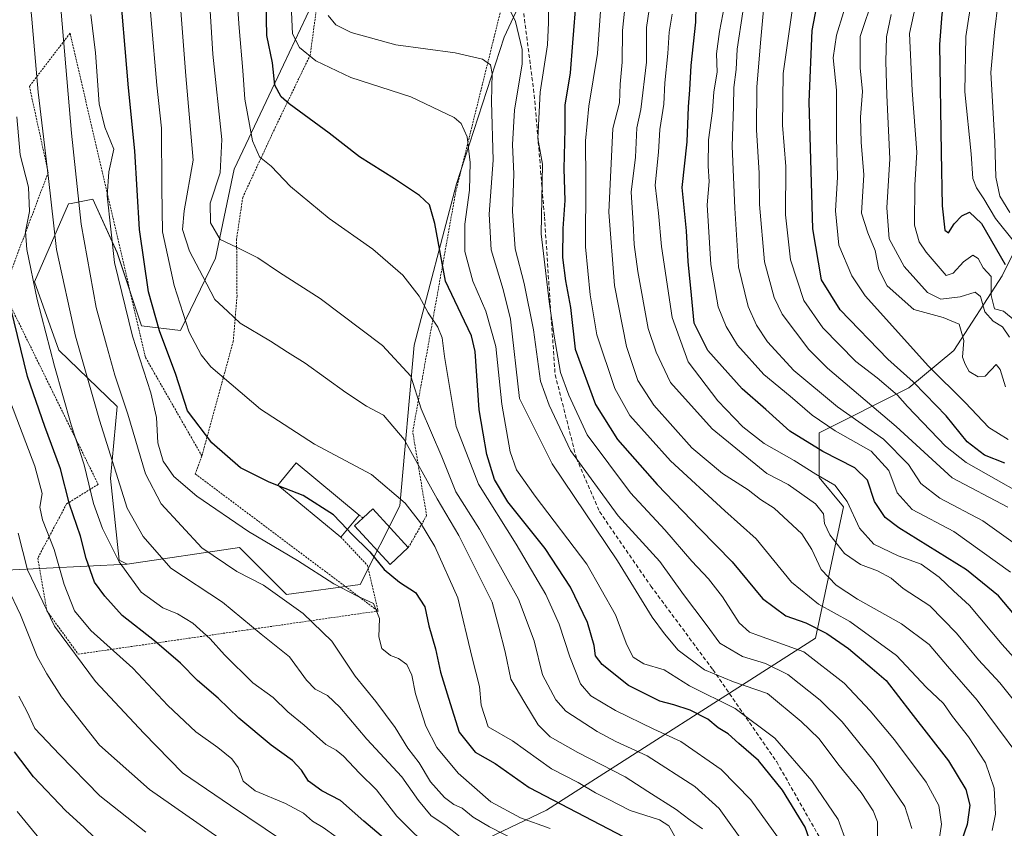
# Model space of a CAD drawing. Units: metres. Extents: x 606798 to 610226, y 4770909 to 4773276.
# Drawn here: x 607680 to 607932, y 4772578 to 4772785 of the extents above; entities that cross this region are included whole.
import ezdxf

# ---------------------------------------------------------------- set-up
doc = ezdxf.new("R2010")
doc.units = ezdxf.units.M
doc.header["$MEASUREMENT"] = 0
doc.linetypes.add('TRAZOS', pattern=[0.75, 0.5, -0.25])
doc.linetypes.add('TRAZOSX2', pattern=[1.5, 1, -0.5])
for name, color, linetype, lineweight in [('Alambrada', 19, 'TRAZOS', 0), ('Arbolado forestal CxS', 92, 'Continuous', 0), ('Curva de nivel maestra', 36, 'Continuous', 30), ('Curva de nivel normal', 36, 'Continuous', 0), ('Edificación', 1, 'Continuous', 13), ('Edificación Cxs', 1, 'Continuous', 13), ('Pastizal CxS', 92, 'Continuous', 0), ('Senda', 19, 'TRAZOSX2', 0)]:
    doc.layers.add(name, color=color, linetype=linetype, lineweight=lineweight)

# ---------------------------------------------------------------- blocks, each defined once
blk = doc.blocks.new('*U153')
at = {"layer": 'Arbolado forestal CxS', "color": 92, "linetype": 'Continuous', "lineweight": 0}
for points in [[(607764.9715, 4772809.9773, 311.8215), (607747.5771, 4772773.0885, 323.3655), (607734.9685, 4772746.3755, 332.1436), (607730.1681, 4772723.5745, 337.6479), (607721.2301, 4772705.0535, 345.7568), (607711.2619, 4772706.2999, 352.0308), (607705.0315, 4772724.9907, 352.7405), (607698.8015, 4772738.6977, 355.9155), (607693.2199, 4772737.5817, 359.7625), (607692.5709, 4772737.4517, 360.2128), (607683.8487, 4772717.5147, 368.6272), (607690.0781, 4772700.0703, 367.4931), (607704.9727, 4772685.5865, 360.5613), (607703.3257, 4772667.1607, 365.2951), (607705.5259, 4772646.2475, 369.9432), (607707.5871, 4772645.2289, 369.3356), (607666.1825, 4772643.1941, 394.8103)], [(607768.3541, 4772560.1265, 386.8725), (607814.8407, 4772582.2899, 353.7732), (607883.7055, 4772626.2865, 303.2938), (607890.9257, 4772659.9147, 280.4238), (607884.6625, 4772667.4139, 282.1441), (607884.6627, 4772678.8915, 273.9416), (607907.6177, 4772690.3689, 252.7812), (607919.0953, 4772699.9331, 240.9206), (607931.5295, 4772719.0621, 224.6836), (607945.7711, 4772747.8009, 207.1304)]]:
    blk.add_polyline3d(points, dxfattribs=at)
blk = doc.blocks.new('*U187')
at = {"layer": 'Curva de nivel normal', "color": 36, "linetype": 'Continuous', "lineweight": 0}
blk.add_polyline3d([(607843.17, 4772801.1, 285), (607840.43, 4772782.59, 285), (607840.49, 4772773.77, 285), (607839.03, 4772761.63, 285), (607838.01, 4772756.94, 285), (607837.66, 4772749.4, 285), (607836.52, 4772740.47, 285), (607837.06, 4772732.5, 285), (607837.34, 4772727.11, 285), (607838.22, 4772720.2, 285), (607840.9, 4772705.6, 285), (607842.96, 4772699.5, 285), (607846.65, 4772691.77, 285), (607857.29, 4772679.86, 285), (607871.3, 4772668.48, 285), (607876.74, 4772665.65, 285), (607883.75, 4772660.73, 285), (607885.74, 4772658.12, 285), (607886.03, 4772655.69, 285), (607887.43, 4772652.74, 285), (607891.12, 4772648.01, 285), (607895.27, 4772645.14, 285), (607899.62, 4772643.54, 285), (607903.06, 4772641.68, 285), (607906.19, 4772639, 285), (607912.97, 4772634.56, 285), (607919.83, 4772627.62, 285), (607925.45, 4772620.77, 285), (607930.91, 4772614.86, 285), (607938.84, 4772604.95, 285)], dxfattribs=at)
blk = doc.blocks.new('*U191')
at = {"layer": 'Curva de nivel normal', "color": 36, "linetype": 'Continuous', "lineweight": 0}
blk.add_polyline3d([(607940.24, 4772614.9, 280), (607931.53, 4772624.66, 280), (607923.14, 4772634.66, 280), (607919.04, 4772638.42, 280), (607915.41, 4772641.97, 280), (607910.74, 4772645.27, 280), (607904.91, 4772647.4, 280), (607898.65, 4772650.36, 280), (607895.01, 4772654.5, 280), (607891.85, 4772661.32, 280), (607888.7, 4772665.49, 280), (607883.8, 4772668.29, 280), (607878.26, 4772671.81, 280), (607870.62, 4772676.11, 280), (607865.12, 4772680.39, 280), (607858.73, 4772687.08, 280), (607851.17, 4772697.08, 280), (607847.07, 4772708.4, 280), (607844.32, 4772726.56, 280), (607843.5, 4772735.1, 280), (607842.71, 4772742.28, 280), (607843.56, 4772750.68, 280), (607843.9, 4772756.54, 280), (607844.9, 4772763.01, 280), (607845.14, 4772768.45, 280), (607845.94, 4772775.96, 280), (607846.27, 4772781.46, 280), (607847, 4772786, 280)], dxfattribs=at)
blk = doc.blocks.new('*U192')
at = {"layer": 'Curva de nivel normal', "color": 36, "linetype": 'Continuous', "lineweight": 0}
blk.add_polyline3d([(607870.64, 4772790.07, 260), (607869.71, 4772779.65, 260), (607868.69, 4772767.48, 260), (607868.62, 4772756.41, 260), (607869.27, 4772745.38, 260), (607869.4, 4772737.33, 260), (607870.71, 4772722.61, 260), (607873.13, 4772713.55, 260), (607875.23, 4772709.29, 260), (607881.98, 4772700.24, 260), (607886.78, 4772695.43, 260), (607904.38, 4772680.5, 260), (607918.69, 4772667.34, 260), (607932.94, 4772659.83, 260)], dxfattribs=at)
blk = doc.blocks.new('*U213')
at = {"layer": 'Curva de nivel normal', "color": 36, "linetype": 'Continuous', "lineweight": 0}
blk.add_polyline3d([(607933.61, 4772643.23, 270), (607919.16, 4772653.62, 270), (607908.48, 4772659.28, 270), (607904.64, 4772663.51, 270), (607902.45, 4772669.22, 270), (607897.94, 4772674.14, 270), (607888.73, 4772679.41, 270), (607882.88, 4772683.38, 270), (607877.24, 4772688.22, 270), (607870.5, 4772693.78, 270), (607863.8, 4772701.32, 270), (607860.85, 4772706.06, 270), (607858.85, 4772711.1, 270), (607856.92, 4772721.95, 270), (607856.02, 4772737.22, 270), (607856.5, 4772743.2, 270), (607856.21, 4772747.17, 270), (607856.35, 4772753.85, 270), (607857.36, 4772761.33, 270), (607857.7, 4772766.15, 270), (607858.57, 4772771.2, 270), (607858.42, 4772775.91, 270), (607859.18, 4772781.56, 270), (607860.42, 4772788.22, 270)], dxfattribs=at)
blk = doc.blocks.new('*U215')
at = {"layer": 'Curva de nivel normal', "color": 36, "linetype": 'Continuous', "lineweight": 0}
blk.add_polyline3d([(607829.71, 4772801.24, 295), (607827.91, 4772775.98, 295), (607825.73, 4772762.46, 295), (607824.83, 4772753.61, 295), (607824.92, 4772743.5, 295), (607824.89, 4772726.5, 295), (607826.05, 4772714.16, 295), (607827.74, 4772703.94, 295), (607832.34, 4772690.2, 295), (607836.22, 4772683.34, 295), (607846.6, 4772671.72, 295), (607860.54, 4772658.93, 295), (607868.52, 4772651.72, 295), (607877.59, 4772640.65, 295), (607884.53, 4772634.99, 295), (607892.52, 4772630.56, 295), (607904.41, 4772621.85, 295), (607912.08, 4772613.78, 295), (607916.44, 4772609.57, 295), (607918.81, 4772606.27, 295), (607922.91, 4772601.04, 295), (607927.27, 4772594.39, 295), (607929.42, 4772587.88, 295), (607929.82, 4772581.24, 295), (607928.97, 4772577.09, 295)], dxfattribs=at)
blk = doc.blocks.new('*U219')
at = {"layer": 'Curva de nivel normal', "color": 36, "linetype": 'Continuous', "lineweight": 0}
blk.add_polyline3d([(607835.67, 4772795.11, 290), (607834.32, 4772781.86, 290), (607834.28, 4772773.76, 290), (607833.73, 4772768.11, 290), (607833.54, 4772763.34, 290), (607831.84, 4772756.79, 290), (607830.82, 4772735.36, 290), (607832.25, 4772716.61, 290), (607835.33, 4772700.94, 290), (607838.21, 4772692.28, 290), (607842.38, 4772685.95, 290), (607852.11, 4772675.06, 290), (607859.96, 4772668.44, 290), (607866.48, 4772664.28, 290), (607869.66, 4772661.78, 290), (607873.12, 4772659.58, 290), (607880.25, 4772653.04, 290), (607882.82, 4772649.02, 290), (607885.16, 4772643.91, 290), (607889, 4772639.87, 290), (607894.49, 4772636.28, 290), (607905.74, 4772630.02, 290), (607912.8, 4772624.71, 290), (607917.51, 4772619.17, 290), (607925.1, 4772610.48, 290), (607935.48, 4772596.43, 290)], dxfattribs=at)
blk = doc.blocks.new('*U224')
at = {"layer": 'Curva de nivel normal', "color": 36, "linetype": 'Continuous', "lineweight": 0}
blk.add_polyline3d([(607933.73, 4772807.54, 215), (607931.85, 4772797.97, 215), (607930.45, 4772789.12, 215), (607929.55, 4772781.44, 215), (607928.57, 4772771.09, 215), (607929.6, 4772753.26, 215), (607929.88, 4772744.33, 215), (607930.93, 4772739.46, 215), (607933.45, 4772735.23, 215)], dxfattribs=at)
blk = doc.blocks.new('*U225')
at = {"layer": 'Curva de nivel normal', "color": 36, "linetype": 'Continuous', "lineweight": 0}
blk.add_polyline3d([(607933.36, 4772703.38, 235), (607931.61, 4772705.98, 235), (607929.22, 4772707.48, 235), (607927.09, 4772709.83, 235), (607925.98, 4772713.73, 235), (607924.6, 4772714.91, 235), (607920.71, 4772713.68, 235), (607915.82, 4772713.13, 235), (607912.37, 4772714.83, 235), (607906.42, 4772721.42, 235), (607902.59, 4772728.52, 235), (607901.97, 4772736.44, 235), (607902.72, 4772749.01, 235), (607901.96, 4772765.29, 235), (607901.73, 4772773.94, 235), (607901.92, 4772780.24, 235), (607903.1, 4772785.94, 235)], dxfattribs=at)
blk = doc.blocks.new('*U230')
at = {"layer": 'Curva de nivel normal', "color": 36, "linetype": 'Continuous', "lineweight": 0}
blk.add_polyline3d([(607892.7, 4772792.36, 245), (607889.12, 4772780.67, 245), (607888.25, 4772774.82, 245), (607889.12, 4772766.61, 245), (607889.1, 4772754.37, 245), (607889.39, 4772744.33, 245), (607888.81, 4772735.71, 245), (607889.73, 4772726.94, 245), (607893, 4772719.08, 245), (607896.47, 4772713.9, 245), (607912.6, 4772695.97, 245), (607922, 4772686.62, 245), (607928.05, 4772680.26, 245), (607933.01, 4772677.16, 245)], dxfattribs=at)
blk = doc.blocks.new('*U237')
at = {"layer": 'Curva de nivel maestra', "color": 36, "linetype": 'Continuous', "lineweight": 30}
blk.add_polyline3d([(607937.38, 4772629.06, 275), (607930.53, 4772637.12, 275), (607922.36, 4772643.82, 275), (607905.07, 4772654.53, 275), (607901.59, 4772657.24, 275), (607898.8, 4772661.26, 275), (607897.01, 4772666.8, 275), (607893.82, 4772669.95, 275), (607885.6, 4772674.06, 275), (607877.14, 4772679.27, 275), (607871.04, 4772684.83, 275), (607864.99, 4772690.11, 275), (607856.16, 4772699.95, 275), (607852.64, 4772706.91, 275), (607852.02, 4772714.07, 275), (607851.15, 4772722.74, 275), (607850.73, 4772730.57, 275), (607849.62, 4772741.64, 275), (607850.87, 4772753.38, 275), (607851.19, 4772762.3, 275), (607851.59, 4772766.7, 275), (607851.88, 4772772.93, 275), (607853.1, 4772784, 275), (607853.38, 4772796.68, 275)], dxfattribs=at)
blk = doc.blocks.new('*U249')
at = {"layer": 'Curva de nivel maestra', "color": 36, "linetype": 'Continuous', "lineweight": 30}
blk.add_polyline3d([(607822.44, 4772790.43, 300), (607821.54, 4772778.67, 300), (607820.93, 4772771.05, 300), (607819.56, 4772762.73, 300), (607819.53, 4772756.66, 300), (607819.34, 4772746.48, 300), (607819.55, 4772738.33, 300), (607819.09, 4772731.2, 300), (607819.01, 4772723.78, 300), (607819.73, 4772717.8, 300), (607821.02, 4772710.96, 300), (607822.18, 4772700.25, 300), (607827.38, 4772686.16, 300), (607833.04, 4772677.15, 300), (607843.16, 4772665.61, 300), (607854.14, 4772654.27, 300), (607862.42, 4772645.88, 300), (607870.17, 4772636.46, 300), (607876.09, 4772632.03, 300), (607881.25, 4772630.26, 300), (607886.61, 4772627.55, 300), (607892.15, 4772623.7, 300), (607898.21, 4772618.58, 300), (607901.81, 4772615.49, 300), (607908.16, 4772607.26, 300), (607917.74, 4772594.95, 300), (607922.18, 4772587.59, 300), (607923.25, 4772583.53, 300), (607922.55, 4772578.64, 300), (607919.8, 4772570.73, 300)], dxfattribs=at)

msp = doc.modelspace()

# ---------------------------------------------------------------- linework, layer by layer
at = {"layer": 'Alambrada', "color": 19, "linetype": 'TRAZOS', "lineweight": 0}
for points in [[(607779.51, 4772649.48, 347.24), (607784.2, 4772657.68, 344.12), (607780.64, 4772679.13, 337), (607791.67, 4772740.67, 321.88), (607803.76, 4772789.37, 310.35), (607787.05, 4772824.63, 303.72), (607767.67, 4772815.11, 311.06), (607766.98, 4772814.77, 311.26), (607768.96, 4772810.59, 311.39), (607756.71, 4772792.01, 315.13), (607756.42, 4772790.68, 315.29), (607754.42, 4772775.64, 319.39), (607745.55, 4772757.24, 327.08), (607737.14, 4772739.14, 332.21), (607735.56, 4772728.47, 334.14), (607735.67, 4772713.9, 338.32), (607734.71, 4772702.32, 341.03), (607726.68, 4772672.96, 351.13)], [(607726.68, 4772672.96, 351.13), (607712.21, 4772698.23, 353.94), (607692.94, 4772781.18, 358.25), (607682.53, 4772767.57, 365.44), (607687.35, 4772745.52, 364.12), (607675.87, 4772715.09, 375.14), (607700.13, 4772665.69, 367.99), (607692.05, 4772660.67, 375.05), (607684.66, 4772646.79, 382.93), (607687.01, 4772633.29, 383.63), (607695.05, 4772622.22, 384.16), (607771.76, 4772633.26, 355.04)], [(607726.68, 4772672.96, 351.13), (607724.97, 4772668.38, 352.55), (607771.76, 4772633.26, 355.04)], [(607766.89, 4772657.84, 348.3), (607767.94, 4772657.1, 348.34)], [(607762.21, 4772652.19, 351.56), (607769.03, 4772644.96, 351.48), (607771.76, 4772633.26, 355.04)]]:
    msp.add_polyline3d(points, dxfattribs=at)
at = {"layer": 'Arbolado forestal CxS', "color": 92, "linetype": 'Continuous', "lineweight": 0}
for points in [[(607707.59, 4772645.23, 369.34), (607705.53, 4772646.25, 369.94), (607703.33, 4772667.16, 365.3), (607704.97, 4772685.59, 360.56), (607690.08, 4772700.07, 367.49), (607683.85, 4772717.51, 368.63), (607692.57, 4772737.45, 360.21), (607693.22, 4772737.58, 359.76), (607698.8, 4772738.7, 355.92), (607705.03, 4772724.99, 352.74), (607711.26, 4772706.3, 352.03), (607721.23, 4772705.05, 345.76), (607730.17, 4772723.57, 337.65), (607734.97, 4772746.38, 332.14), (607747.58, 4772773.09, 323.37), (607764.97, 4772809.98, 311.82), (607786.85, 4772826.28, 304.77), (607801.99, 4772848.88, 293.49), (607808.22, 4772868.82, 288.95), (607793.04, 4772882.84, 291.18), (607783.3, 4772892.49, 296.9), (607765.52, 4772897.71, 307.48), (607768.21, 4772913.23, 305.61), (607778.96, 4772935.96, 299.27)], [(607601.82, 4772577.31, 427.61), (607606.7, 4772593.13, 422.91), (607619.9, 4772615.93, 417.14), (607621.1, 4772633.93, 414.62), (607634.01, 4772639.36, 411.3), (607643.9, 4772643.53, 406.81), (607666.18, 4772643.19, 394.81), (607707.59, 4772645.23, 369.34), (607736.3, 4772649.53, 358.16), (607748.31, 4772637.53, 360.16), (607767.23, 4772640.07, 354.82), (607777.3, 4772660.19, 346.51), (607781.04, 4772701.32, 332.86), (607791.84, 4772742.57, 320.29), (607804.01, 4772780.17, 311.41), (607821.28, 4772817.21, 297.36), (607840.02, 4772839.67, 286.79), (607840.78, 4772840.24, 286.56), (607856.99, 4772852.58, 279.26), (607878.8, 4772855.86, 268.65), (607906.19, 4772867.35, 253.58), (607938.88, 4772881.49, 236.48)], [(607938.88, 4772881.49, 236.48), (607906.19, 4772867.35, 253.58), (607878.8, 4772855.86, 268.65), (607856.99, 4772852.58, 279.26), (607840.78, 4772840.24, 286.56), (607840.02, 4772839.67, 286.79), (607821.28, 4772817.21, 297.36), (607804.01, 4772780.17, 311.41), (607791.84, 4772742.57, 320.29), (607781.04, 4772701.32, 332.86), (607777.3, 4772660.19, 346.51), (607767.23, 4772640.07, 354.82), (607748.31, 4772637.53, 360.16), (607736.3, 4772649.53, 358.16), (607707.59, 4772645.23, 369.34)], [(607707.59, 4772645.23, 369.34), (607666.18, 4772643.19, 394.81), (607643.9, 4772643.53, 406.81), (607634.01, 4772639.36, 411.3), (607621.1, 4772633.93, 414.62), (607619.9, 4772615.93, 417.14), (607606.7, 4772593.13, 422.91), (607601.82, 4772577.31, 427.61), (607602.08, 4772558.91, 432.57), (607589.12, 4772525.86, 442.77), (607602.51, 4772502.9, 448.2), (607625.46, 4772461.78, 462.82), (607682.85, 4772474.21, 453.13), (607727.8, 4772500.99, 430.19), (607768.35, 4772560.13, 386.87), (607814.84, 4772582.29, 353.77), (607883.71, 4772626.29, 303.29), (607890.93, 4772659.91, 280.42), (607884.66, 4772667.41, 282.14), (607884.66, 4772678.89, 273.94), (607907.62, 4772690.37, 252.78), (607919.1, 4772699.93, 240.92), (607931.53, 4772719.06, 224.68), (607945.77, 4772747.8, 207.13)], [(607707.59, 4772645.23, 369.34), (607666.18, 4772643.19, 394.81), (607643.9, 4772643.53, 406.81), (607634.01, 4772639.36, 411.3), (607621.1, 4772633.93, 414.62), (607619.9, 4772615.93, 417.14), (607606.7, 4772593.13, 422.91), (607601.82, 4772577.31, 427.61), (607602.08, 4772558.91, 432.57), (607589.12, 4772525.86, 442.77), (607602.51, 4772502.9, 448.2), (607625.46, 4772461.78, 462.82), (607682.85, 4772474.21, 453.13), (607727.8, 4772500.99, 430.19), (607768.35, 4772560.13, 386.87), (607814.84, 4772582.29, 353.77), (607883.71, 4772626.29, 303.29), (607890.93, 4772659.91, 280.42), (607884.66, 4772667.41, 282.14), (607884.66, 4772678.89, 273.94), (607907.62, 4772690.37, 252.78), (607919.1, 4772699.93, 240.92), (607931.53, 4772719.06, 224.68), (607945.77, 4772747.8, 207.13)], [(607945.77, 4772747.8, 207.13), (607931.53, 4772719.06, 224.68), (607919.1, 4772699.93, 240.92), (607907.62, 4772690.37, 252.78), (607884.66, 4772678.89, 273.94), (607884.66, 4772667.41, 282.14), (607890.93, 4772659.91, 280.42), (607883.71, 4772626.29, 303.29), (607814.84, 4772582.29, 353.77), (607768.35, 4772560.13, 386.87)]]:
    msp.add_polyline3d(points, dxfattribs=at)
at = {"layer": 'Curva de nivel maestra', "color": 36, "linetype": 'Continuous', "lineweight": 30}
for points in [[(607746.5, 4772665.2, 350), (607743.71, 4772666.29, 350), (607736.6, 4772669.91, 350), (607729.25, 4772676.34, 350), (607722.96, 4772684.49, 350), (607719.99, 4772693.77, 350), (607715.86, 4772704.98, 350), (607712.99, 4772714.98, 350), (607710.72, 4772730.94, 350), (607709.5, 4772751.09, 350), (607707.86, 4772767.19, 350), (607705.45, 4772796.42, 350), (607703.16, 4772816.26, 350), (607701.06, 4772829.27, 350), (607699.49, 4772850.96, 350), (607698.42, 4772885.52, 350), (607697.35, 4772895.98, 350), (607693.93, 4772912.44, 350), (607688.02, 4772926.02, 350)], [(607935.42, 4772833.28, 225), (607929.84, 4772823.02, 225), (607924.24, 4772815.23, 225), (607921.65, 4772809.85, 225), (607918.24, 4772797.86, 225), (607916.07, 4772786.06, 225), (607915.48, 4772778.26, 225), (607915.88, 4772750.66, 225), (607916.15, 4772736.99, 225), (607916.82, 4772730.75, 225), (607917.74, 4772730.1, 225), (607919.24, 4772732.41, 225), (607921.16, 4772734.43, 225), (607923.16, 4772735.32, 225), (607926.24, 4772732.43, 225), (607932.3, 4772721.93, 225)], [(607884.52, 4772568.25, 325), (607881.05, 4772577.92, 325), (607875.27, 4772587.37, 325), (607869.1, 4772594.97, 325), (607864.06, 4772599.36, 325), (607861.41, 4772601.82, 325), (607858.83, 4772603.37, 325), (607856.18, 4772605.61, 325), (607851.68, 4772607.87, 325), (607847.49, 4772609.24, 325), (607843.86, 4772610.16, 325), (607835.83, 4772614.24, 325), (607829.13, 4772619.58, 325), (607827.38, 4772621.83, 325), (607827.08, 4772624.4, 325), (607825.4, 4772630.31, 325), (607821.06, 4772639.37, 325), (607814.56, 4772649.28, 325), (607805.02, 4772661.24, 325), (607801.55, 4772666.92, 325), (607799.63, 4772673.32, 325), (607798.69, 4772678.78, 325), (607797.68, 4772684.78, 325), (607796.63, 4772699.66, 325), (607795.68, 4772703.69, 325), (607793.04, 4772709.22, 325), (607789.06, 4772717.73, 325), (607786.3, 4772732.49, 325), (607784.97, 4772737.27, 325), (607782.41, 4772739.6, 325), (607775.95, 4772743.88, 325), (607766.98, 4772749.5, 325), (607759.25, 4772755.59, 325), (607749.03, 4772763.07, 325), (607746.99, 4772764.87, 325), (607745.36, 4772767.86, 325), (607744.77, 4772773.57, 325), (607743.33, 4772780.62, 325), (607743.03, 4772793.33, 325)], [(607932.2, 4772671.14, 250), (607926.98, 4772673.17, 250), (607922.52, 4772676.55, 250), (607917.13, 4772683.24, 250), (607911.86, 4772688.69, 250), (607908.73, 4772691.96, 250), (607902.22, 4772697.73, 250), (607890.03, 4772710.33, 250), (607885.22, 4772718, 250), (607883, 4772731.12, 250), (607882.06, 4772763.57, 250), (607882.88, 4772781.9, 250), (607884.52, 4772790.36, 250)], [(607773.65, 4772574.77, 375), (607768.1, 4772579.43, 375), (607762.19, 4772584.72, 375), (607757.36, 4772587.21, 375), (607753.97, 4772589.7, 375), (607752.16, 4772592.54, 375), (607749.86, 4772595.04, 375), (607744.38, 4772598.94, 375), (607736.17, 4772605.84, 375), (607730.83, 4772610.93, 375), (607725.57, 4772615.48, 375), (607721.17, 4772619.91, 375), (607714.59, 4772625.6, 375), (607706.26, 4772632.13, 375), (607701.86, 4772637.1, 375), (607699.2, 4772640.61, 375), (607697.09, 4772646.73, 375), (607695.6, 4772652.42, 375), (607692.77, 4772660.6, 375), (607690.53, 4772669.65, 375), (607686.5, 4772680.49, 375), (607682.05, 4772693.26, 375), (607675.23, 4772721.27, 375)], [(607763.86, 4772654.19, 350), (607760.34, 4772657.9, 350), (607752.58, 4772662.84, 350), (607746.5, 4772665.2, 350)], [(607763.86, 4772654.19, 350), (607764.92, 4772653.07, 350), (607769.63, 4772648.41, 350), (607773.3, 4772643.9, 350), (607777.26, 4772640.66, 350), (607781.36, 4772637.97, 350), (607783.73, 4772634.31, 350), (607784.75, 4772629.44, 350), (607786.48, 4772623.62, 350), (607787.72, 4772617.62, 350), (607789.8, 4772610.95, 350), (607792.5, 4772602.25, 350), (607796.61, 4772597.14, 350), (607801.76, 4772594.21, 350), (607810.46, 4772588.05, 350), (607834.63, 4772575.42, 350)], [(607702.18, 4772572.42, 400), (607696.48, 4772577.96, 400), (607691.9, 4772582.11, 400), (607683.61, 4772590.78, 400), (607678.72, 4772597.2, 400)]]:
    msp.add_polyline3d(points, dxfattribs=at)
at = {"layer": 'Curva de nivel normal', "color": 36, "linetype": 'Continuous', "lineweight": 0}
for points in [[(607944.98, 4772863.24, 230), (607931.6, 4772840.51, 230), (607924.83, 4772827.48, 230), (607918.3, 4772813.74, 230), (607909.81, 4772790.56, 230), (607907.8, 4772781.13, 230), (607908.48, 4772766.52, 230), (607909.63, 4772750.74, 230), (607909.17, 4772742.29, 230), (607909.04, 4772731.99, 230), (607910.26, 4772727.79, 230), (607912.02, 4772725.1, 230), (607917.16, 4772719.16, 230), (607918.96, 4772719.71, 230), (607921.58, 4772722.63, 230), (607924, 4772724.33, 230), (607925.34, 4772723.46, 230), (607926.63, 4772721.08, 230), (607928.66, 4772718.89, 230), (607928.72, 4772714.02, 230), (607929.5, 4772710.59, 230), (607931.84, 4772710.01, 230), (607934.86, 4772707.52, 230)], [(607678.76, 4772833.28, 365), (607681.03, 4772806.98, 365), (607683.16, 4772784.78, 365), (607684.74, 4772766.1, 365), (607687.4, 4772743.98, 365), (607689.48, 4772725.78, 365), (607694.36, 4772703.58, 365), (607700.49, 4772682.14, 365), (607707.58, 4772659.62, 365), (607711.68, 4772652.34, 365), (607718.72, 4772644.19, 365), (607731.94, 4772635.49, 365), (607741.87, 4772627.35, 365), (607749.06, 4772621.51, 365), (607753.46, 4772615.53, 365), (607755.64, 4772613.26, 365), (607758.84, 4772611.65, 365), (607762.02, 4772608.66, 365), (607768.91, 4772600.46, 365), (607777.84, 4772590.85, 365), (607782.11, 4772584.75, 365), (607785.32, 4772580.81, 365), (607789.1, 4772578.33, 365), (607792.81, 4772575.42, 365)], [(607933.97, 4772820.59, 220), (607929.72, 4772813.94, 220), (607927.48, 4772809.28, 220), (607925.23, 4772800.28, 220), (607922.18, 4772780.33, 220), (607921.92, 4772766.17, 220), (607923.57, 4772750.33, 220), (607924.02, 4772743.94, 220), (607924.89, 4772741.55, 220), (607926.83, 4772738.75, 220), (607929.78, 4772733.76, 220), (607934.64, 4772727.66, 220)], [(607873.98, 4772575.44, 330), (607867.17, 4772584.96, 330), (607859.61, 4772592.74, 330), (607849.28, 4772599.87, 330), (607842.33, 4772602.99, 330), (607832.55, 4772607.8, 330), (607826.25, 4772611.59, 330), (607823.6, 4772614.61, 330), (607820.84, 4772621.51, 330), (607818.15, 4772629.93, 330), (607814.67, 4772637.46, 330), (607807.12, 4772650.34, 330), (607797.45, 4772665.7, 330), (607791.76, 4772680.48, 330), (607788.78, 4772698.38, 330), (607788.16, 4772703.17, 330), (607787.08, 4772705.94, 330), (607784.58, 4772709.61, 330), (607782.27, 4772713.86, 330), (607778.07, 4772719.26, 330), (607770.43, 4772725.87, 330), (607759.27, 4772733.71, 330), (607749.36, 4772741.94, 330), (607744.44, 4772747.1, 330), (607741.43, 4772749.56, 330), (607739.61, 4772753.6, 330), (607737.65, 4772764.28, 330), (607737.19, 4772771.61, 330), (607736.25, 4772782.57, 330), (607734.18, 4772810.78, 330)], [(607848.01, 4772575.13, 345), (607846.22, 4772578.32, 345), (607843.76, 4772579.81, 345), (607836.29, 4772582.24, 345), (607830.62, 4772585.13, 345), (607827.4, 4772586.7, 345), (607822.96, 4772589.41, 345), (607816.15, 4772592.91, 345), (607806.16, 4772600.05, 345), (607799.96, 4772603.66, 345), (607798.15, 4772609.14, 345), (607797.7, 4772613.95, 345), (607795.89, 4772621.29, 345), (607792.18, 4772636.62, 345), (607786.3, 4772649.8, 345), (607782.61, 4772655.86, 345), (607778.69, 4772660.89, 345), (607770.08, 4772668.25, 345), (607755.49, 4772675.94, 345), (607741.69, 4772684.97, 345), (607729.01, 4772695.8, 345), (607726.47, 4772698.82, 345), (607723.41, 4772704.68, 345), (607719.58, 4772716.57, 345), (607716.61, 4772730.34, 345), (607716.47, 4772741.5, 345), (607716.32, 4772756.85, 345), (607715.12, 4772767.84, 345), (607713.7, 4772784.61, 345), (607712.11, 4772804.61, 345)], [(607727.58, 4772806.34, 335), (607729.46, 4772775.83, 335), (607731.78, 4772753.92, 335), (607731.32, 4772745.42, 335), (607728.84, 4772737.62, 335), (607728.89, 4772732.66, 335), (607731.39, 4772728.36, 335), (607735.52, 4772726.41, 335), (607740.99, 4772723.63, 335), (607746.57, 4772719.89, 335), (607756.95, 4772713.25, 335), (607772.87, 4772701.23, 335), (607780.14, 4772693.4, 335), (607782.8, 4772684.99, 335), (607788.1, 4772672.71, 335), (607791.65, 4772663.81, 335), (607797.74, 4772654.18, 335), (607807.69, 4772636.32, 335), (607811.76, 4772625.62, 335), (607813.81, 4772616.96, 335), (607817.3, 4772610.51, 335), (607819.79, 4772607.66, 335), (607827.84, 4772602.41, 335), (607832.58, 4772599.88, 335), (607840.65, 4772596.22, 335), (607852.87, 4772588.35, 335), (607859.04, 4772582.74, 335), (607866.17, 4772572.85, 335)], [(607720.24, 4772800.3, 340), (607722.55, 4772770.28, 340), (607724.49, 4772748.64, 340), (607722.12, 4772735.74, 340), (607721.71, 4772730.95, 340), (607723.55, 4772725.4, 340), (607726.95, 4772718.9, 340), (607730.02, 4772713.02, 340), (607733.24, 4772710.02, 340), (607736.49, 4772706.93, 340), (607744.2, 4772702.31, 340), (607748.62, 4772699.52, 340), (607753.13, 4772696.74, 340), (607763.5, 4772689.16, 340), (607768.81, 4772685.66, 340), (607773.12, 4772683.42, 340), (607778.48, 4772677.14, 340), (607786.93, 4772662, 340), (607792.4, 4772652.62, 340), (607801, 4772635.52, 340), (607802.7, 4772629.11, 340), (607804.34, 4772622.79, 340), (607805.71, 4772615.82, 340), (607809.3, 4772609.74, 340), (607812.74, 4772604.14, 340), (607815.8, 4772601.06, 340), (607822.88, 4772597.04, 340), (607835.05, 4772590.8, 340), (607840.8, 4772587.03, 340), (607848.07, 4772582.47, 340), (607851.63, 4772579.72, 340), (607854.82, 4772577.54, 340)], [(607908.4, 4772577.61, 310), (607906.6, 4772583.21, 310), (607898.76, 4772594.74, 310), (607890.58, 4772604.89, 310), (607884.94, 4772610.45, 310), (607876.63, 4772616.99, 310), (607870.91, 4772619.82, 310), (607865.04, 4772621.62, 310), (607859.27, 4772625, 310), (607855.72, 4772629.78, 310), (607849.98, 4772637.5, 310), (607843.9, 4772645.94, 310), (607833.23, 4772657.65, 310), (607821.02, 4772674.38, 310), (607815.53, 4772685.97, 310), (607813.3, 4772692.08, 310), (607811.51, 4772705.28, 310), (607809.19, 4772717.09, 310), (607806.83, 4772725.96, 310), (607806.16, 4772735.61, 310), (607806.55, 4772745.1, 310), (607806.21, 4772752.71, 310), (607806.69, 4772761.46, 310), (607808.64, 4772773.32, 310), (607808.63, 4772777, 310), (607806.93, 4772784.18, 310), (607801.76, 4772794.85, 310)], [(607690.07, 4772793.61, 360), (607693.31, 4772755.61, 360), (607695.79, 4772732.28, 360), (607699.63, 4772710.94, 360), (607702.29, 4772701.28, 360), (607704.38, 4772693.63, 360), (607707.7, 4772683.65, 360), (607712.27, 4772668.38, 360), (607716.26, 4772660.71, 360), (607726.64, 4772649.42, 360), (607735.66, 4772643.36, 360), (607742.44, 4772639.89, 360), (607752.6, 4772632.64, 360), (607759.94, 4772625.57, 360), (607765.91, 4772616.56, 360), (607771.23, 4772610.1, 360), (607776.16, 4772603.42, 360), (607779.35, 4772598.14, 360), (607782.28, 4772594.4, 360), (607785.22, 4772589.58, 360), (607788.79, 4772585.55, 360), (607791.13, 4772583.74, 360), (607793.3, 4772582.76, 360), (607796.14, 4772580.52, 360), (607800.27, 4772578.06, 360), (607807.94, 4772574.06, 360)], [(607878.75, 4772794.21, 255), (607875.45, 4772770.84, 255), (607875.29, 4772757.6, 255), (607876.13, 4772747.05, 255), (607876.08, 4772734.65, 255), (607877.3, 4772723.13, 255), (607880.77, 4772712.74, 255), (607885.58, 4772705.74, 255), (607894.02, 4772697.13, 255), (607899.48, 4772692.94, 255), (607904.74, 4772688.54, 255), (607907.24, 4772685.62, 255), (607916.97, 4772675.46, 255), (607922.28, 4772671.3, 255), (607943.35, 4772659.34, 255)], [(607815.38, 4772789.8, 305), (607815.37, 4772783.94, 305), (607815.13, 4772778.2, 305), (607813.28, 4772766.06, 305), (607812.7, 4772754.25, 305), (607813.81, 4772747.61, 305), (607813.54, 4772729.79, 305), (607815.56, 4772712.46, 305), (607816.81, 4772703.59, 305), (607818.42, 4772694.32, 305), (607820.62, 4772688.49, 305), (607825.28, 4772678.32, 305), (607836.36, 4772663.55, 305), (607845.12, 4772654.05, 305), (607852.04, 4772646.06, 305), (607856.34, 4772641.53, 305), (607859.91, 4772636.86, 305), (607864.21, 4772630.2, 305), (607866.87, 4772627.83, 305), (607869.1, 4772626.99, 305), (607880.72, 4772622.79, 305), (607891.09, 4772614.76, 305), (607897.75, 4772607.73, 305), (607903.98, 4772600.32, 305), (607912.04, 4772589.43, 305), (607915.31, 4772583.5, 305), (607916, 4772578.72, 305), (607915.27, 4772574.07, 305)], [(607898.65, 4772790.79, 240), (607895.14, 4772780.29, 240), (607895.12, 4772772.34, 240), (607895.76, 4772766.24, 240), (607895.26, 4772759.71, 240), (607895.4, 4772753.27, 240), (607896.1, 4772744.94, 240), (607895.48, 4772735.06, 240), (607897.12, 4772730.08, 240), (607899.02, 4772725.58, 240), (607899.9, 4772720.68, 240), (607902.07, 4772716.52, 240), (607908.88, 4772710.47, 240), (607916.38, 4772708.43, 240), (607920.46, 4772706.73, 240), (607921.69, 4772702.49, 240), (607921.38, 4772698.25, 240), (607921.99, 4772696.46, 240), (607923.08, 4772694.61, 240), (607925.38, 4772693.18, 240), (607927.16, 4772693.4, 240), (607930, 4772696.36, 240), (607930.99, 4772695.1, 240), (607932.36, 4772690.62, 240)], [(607749.56, 4772788.43, 320), (607749.88, 4772780.99, 320), (607751.62, 4772777.5, 320), (607755.84, 4772774.07, 320), (607764.84, 4772769.8, 320), (607780.13, 4772764.89, 320), (607791.27, 4772759.61, 320), (607793.02, 4772758.02, 320), (607794.55, 4772754.66, 320), (607795.37, 4772748.1, 320), (607795.17, 4772741, 320), (607793.99, 4772732.28, 320), (607793.99, 4772725.28, 320), (607796.04, 4772717.67, 320), (607799.35, 4772710.02, 320), (607801.9, 4772701, 320), (607803.41, 4772686.19, 320), (607805.57, 4772674.05, 320), (607807.21, 4772669.4, 320), (607811.99, 4772662.62, 320), (607825.24, 4772645.28, 320), (607832.56, 4772632.26, 320), (607835.42, 4772624.57, 320), (607837.08, 4772621.46, 320), (607839.8, 4772619.78, 320), (607844.95, 4772618.17, 320), (607851.44, 4772614.08, 320), (607863.14, 4772608.27, 320), (607873.32, 4772600.75, 320), (607882.82, 4772589.82, 320), (607889.51, 4772579.94, 320), (607891.79, 4772573.58, 320)], [(607815.82, 4772577.6, 355), (607808.21, 4772580.32, 355), (607800.66, 4772584.45, 355), (607792.29, 4772591.74, 355), (607786.85, 4772598.3, 355), (607784.03, 4772603.82, 355), (607781.31, 4772612.1, 355), (607780.37, 4772616.82, 355), (607779.13, 4772619.58, 355), (607776.98, 4772621.1, 355), (607774.95, 4772621.86, 355), (607772.77, 4772623.69, 355), (607771.95, 4772626.63, 355), (607772.17, 4772631.38, 355), (607770.64, 4772635.2, 355), (607766.36, 4772637.14, 355), (607760.42, 4772640.2, 355), (607751.18, 4772646.18, 355), (607738.64, 4772653.63, 355), (607725.36, 4772662.69, 355), (607719.47, 4772667.7, 355), (607716.75, 4772671.63, 355), (607715.41, 4772676.31, 355), (607715.03, 4772682.84, 355), (607713.62, 4772689.08, 355), (607708.88, 4772703.65, 355), (607704.35, 4772722.45, 355), (607702.47, 4772739.58, 355), (607702.89, 4772745.65, 355), (607704.12, 4772751.5, 355), (607701.8, 4772757.14, 355), (607700.39, 4772763.08, 355), (607699.47, 4772776.14, 355), (607698.27, 4772785.94, 355)], [(607759, 4772785.72, 315), (607760.95, 4772783.3, 315), (607764.9, 4772781.37, 315), (607776.28, 4772778.18, 315), (607791.51, 4772776.12, 315), (607798.51, 4772774.49, 315), (607800.54, 4772773.11, 315), (607801.01, 4772770.87, 315), (607800.82, 4772763.71, 315), (607801.24, 4772748.67, 315), (607800.24, 4772734.85, 315), (607800.72, 4772725.7, 315), (607803.79, 4772715.56, 315), (607805.7, 4772708.01, 315), (607807.99, 4772687.62, 315), (607816.35, 4772670.95, 315), (607833.02, 4772646.13, 315), (607841.93, 4772631.71, 315), (607845.05, 4772627.4, 315), (607848.59, 4772623.28, 315), (607855.31, 4772618.18, 315), (607862.77, 4772615.18, 315), (607871.4, 4772612.12, 315), (607880.05, 4772604.99, 315), (607884.58, 4772600.63, 315), (607889.75, 4772593.75, 315), (607895.37, 4772586.81, 315), (607898.52, 4772582.08, 315), (607899.57, 4772579.29, 315), (607899.55, 4772574.95, 315)], [(607938.48, 4772647.78, 265), (607926.51, 4772656.37, 265), (607915.54, 4772662.12, 265), (607910.65, 4772665.93, 265), (607907.52, 4772670.77, 265), (607901.12, 4772677.25, 265), (607889.36, 4772685.49, 265), (607878.16, 4772694.87, 265), (607871.43, 4772702.19, 265), (607868.66, 4772706.45, 265), (607866.51, 4772711.21, 265), (607863.99, 4772721.36, 265), (607863.08, 4772736.39, 265), (607862.38, 4772752.27, 265), (607862.73, 4772762.38, 265), (607862.84, 4772767.3, 265), (607863.44, 4772771.89, 265), (607863.65, 4772777.04, 265), (607865.1, 4772786.61, 265)], [(607786.31, 4772571.1, 370), (607776.61, 4772580.73, 370), (607771.36, 4772587.47, 370), (607766.99, 4772591.78, 370), (607762.95, 4772596.08, 370), (607761.04, 4772597.61, 370), (607758.37, 4772599.11, 370), (607752.88, 4772604.06, 370), (607748.69, 4772607.48, 370), (607744.9, 4772611.13, 370), (607739.7, 4772614.87, 370), (607732.43, 4772622.06, 370), (607728.8, 4772626.18, 370), (607724.34, 4772630.12, 370), (607720.42, 4772632.54, 370), (607716.68, 4772634.1, 370), (607711.18, 4772638.13, 370), (607705.48, 4772645.89, 370), (607701.26, 4772654.39, 370), (607698.97, 4772660.82, 370), (607696.56, 4772670.65, 370), (607693.25, 4772680.88, 370), (607688.93, 4772695.94, 370), (607684.56, 4772713, 370), (607681.9, 4772725.83, 370), (607681.55, 4772730.38, 370), (607682.56, 4772735.57, 370), (607682.28, 4772741.72, 370), (607680.14, 4772750.01, 370), (607679.32, 4772759.76, 370)], [(607676.09, 4772690.98, 380), (607683.95, 4772670.36, 380), (607685.83, 4772663.35, 380), (607685.2, 4772659.84, 380), (607685.91, 4772656.62, 380), (607688.88, 4772649.03, 380), (607691.41, 4772640.07, 380), (607694.1, 4772633.35, 380), (607698.22, 4772628.26, 380), (607709.02, 4772618.62, 380), (607718, 4772609.12, 380), (607725.13, 4772602.36, 380), (607730.8, 4772598.34, 380), (607734.36, 4772595.46, 380), (607735.93, 4772593.17, 380), (607737.24, 4772589.75, 380), (607740.28, 4772587.26, 380), (607748.09, 4772584.01, 380), (607752.68, 4772581.48, 380), (607755, 4772579.45, 380), (607757.7, 4772577.82, 380), (607761.05, 4772575.46, 380)], [(607679.68, 4772653.22, 385), (607682.06, 4772643.78, 385), (607688.97, 4772629.42, 385), (607699.46, 4772615.25, 385), (607711.85, 4772601.96, 385), (607721.71, 4772591.83, 385), (607734.02, 4772583.47, 385), (607747.34, 4772574.56, 385)], [(607737.47, 4772570.68, 390), (607713.24, 4772587.56, 390), (607700.47, 4772598.91, 390), (607690.79, 4772611.3, 390), (607687, 4772617.21, 390), (607684.55, 4772621.62, 390), (607680.25, 4772632.29, 390), (607676.89, 4772639.29, 390)], [(607712.35, 4772576.62, 395), (607700.57, 4772585.92, 395), (607690.2, 4772596.51, 395), (607683.91, 4772603.15, 395), (607682, 4772607.42, 395), (607679.87, 4772611.48, 395)], [(607679.42, 4772581.93, 405), (607686.5, 4772573.29, 405)]]:
    msp.add_polyline3d(points, dxfattribs=at)
at = {"layer": 'Edificación', "color": 1, "linetype": 'Continuous', "lineweight": 13}
for points in [[(607766.89, 4772657.84, 348.3), (607762.21, 4772652.19, 351.56), (607746.12, 4772665.52, 349.78), (607750.78, 4772671.16, 346.75), (607766.89, 4772657.84, 348.3)], [(607779.51, 4772649.48, 347.24), (607774.85, 4772645.19, 349.45), (607765.76, 4772655.11, 349.26), (607767.94, 4772657.1, 348.34), (607770.42, 4772659.4, 347.41), (607779.51, 4772649.48, 347.24)]]:
    msp.add_polyline3d(points, dxfattribs=at)
at = {"layer": 'Edificación Cxs', "color": 1, "linetype": 'Continuous', "lineweight": 13}
for points in [[(607766.89, 4772657.84, 348.3), (607762.21, 4772652.19, 351.56), (607746.12, 4772665.52, 349.78), (607750.78, 4772671.16, 346.75), (607766.89, 4772657.84, 348.3)], [(607779.51, 4772649.48, 347.24), (607774.85, 4772645.19, 349.45), (607765.76, 4772655.11, 349.26), (607767.94, 4772657.1, 348.34), (607770.42, 4772659.4, 347.41), (607779.51, 4772649.48, 347.24)]]:
    msp.add_polyline3d(points, close=True, dxfattribs=at)
at = {"layer": 'Pastizal CxS', "color": 92, "linetype": 'Continuous', "lineweight": 0}
for points in [[(607707.59, 4772645.23, 369.34), (607705.53, 4772646.25, 369.94), (607703.33, 4772667.16, 365.3), (607704.97, 4772685.59, 360.56), (607690.08, 4772700.07, 367.49), (607683.85, 4772717.51, 368.63), (607692.57, 4772737.45, 360.21), (607693.22, 4772737.58, 359.76), (607698.8, 4772738.7, 355.92), (607705.03, 4772724.99, 352.74), (607711.26, 4772706.3, 352.03), (607721.23, 4772705.05, 345.76), (607730.17, 4772723.57, 337.65), (607734.97, 4772746.38, 332.14), (607747.58, 4772773.09, 323.37), (607764.97, 4772809.98, 311.82), (607786.85, 4772826.28, 304.77), (607801.99, 4772848.88, 293.49), (607808.22, 4772868.82, 288.95), (607793.04, 4772882.84, 291.18), (607783.3, 4772892.49, 296.9), (607765.52, 4772897.71, 307.48), (607768.21, 4772913.23, 305.61), (607778.96, 4772935.96, 299.27)], [(607938.88, 4772881.49, 236.48), (607906.19, 4772867.35, 253.58), (607878.8, 4772855.86, 268.65), (607856.99, 4772852.58, 279.26), (607840.78, 4772840.24, 286.56), (607840.02, 4772839.67, 286.79), (607821.28, 4772817.21, 297.36), (607804.01, 4772780.17, 311.41), (607791.84, 4772742.57, 320.29), (607781.04, 4772701.32, 332.86), (607777.3, 4772660.19, 346.51), (607767.23, 4772640.07, 354.82), (607748.31, 4772637.53, 360.16), (607736.3, 4772649.53, 358.16), (607707.59, 4772645.23, 369.34)], [(607821.28, 4772817.21, 297.36), (607804.01, 4772780.17, 311.41), (607791.84, 4772742.57, 320.29), (607781.04, 4772701.32, 332.86), (607777.3, 4772660.19, 346.51), (607767.23, 4772640.07, 354.82), (607748.31, 4772637.53, 360.16), (607748.31, 4772637.53, 360.16), (607736.3, 4772649.53, 358.16), (607707.59, 4772645.23, 369.34), (607705.53, 4772646.25, 369.94), (607703.33, 4772667.16, 365.3), (607704.97, 4772685.59, 360.56), (607690.08, 4772700.07, 367.49), (607683.85, 4772717.51, 368.63), (607692.57, 4772737.45, 360.21), (607693.22, 4772737.58, 359.76), (607698.8, 4772738.7, 355.92), (607705.03, 4772724.99, 352.74), (607711.26, 4772706.3, 352.03), (607721.23, 4772705.05, 345.76), (607730.17, 4772723.57, 337.65), (607734.97, 4772746.38, 332.14), (607747.58, 4772773.09, 323.37), (607764.97, 4772809.98, 311.82)]]:
    msp.add_polyline3d(points, dxfattribs=at)
at = {"layer": 'Senda', "color": 19, "linetype": 'TRAZOSX2', "lineweight": 0}
msp.add_lwpolyline([(607807.7, 4772796.66), (607811.75, 4772765.35), (607814.37, 4772734.17), (607815.73, 4772713.26), (607817.09, 4772693.72), (607822.53, 4772672.36), (607828.43, 4772658.72), (607841.59, 4772639.63), (607857.46, 4772618.27), (607873.8, 4772594.64), (607887.34, 4772570.78), (607893.69, 4772553.51), (607895.51, 4772531.7), (607895.96, 4772507.15), (607897.77, 4772486.7), (607905.94, 4772462.62), (607916.37, 4772441.26), (607927.26, 4772425.8), (607950.4, 4772408.08)], dxfattribs=at)

# ---------------------------------------------------------------- block references
at = {"layer": 'Arbolado forestal CxS', "color": 92, "linetype": 'Continuous', "lineweight": 0}
msp.add_blockref('*U153', (0, 0), dxfattribs=at)
at = {"layer": 'Curva de nivel maestra', "color": 36, "linetype": 'Continuous', "lineweight": 30}
for name in ['*U249', '*U237']:
    msp.add_blockref(name, (0, 0), dxfattribs=at)
at = {"layer": 'Curva de nivel normal', "color": 36, "linetype": 'Continuous', "lineweight": 0}
for name in ['*U215', '*U225', '*U192', '*U213', '*U191', '*U187', '*U219', '*U224', '*U230']:
    msp.add_blockref(name, (0, 0), dxfattribs=at)

doc.saveas('drawing.dxf')
